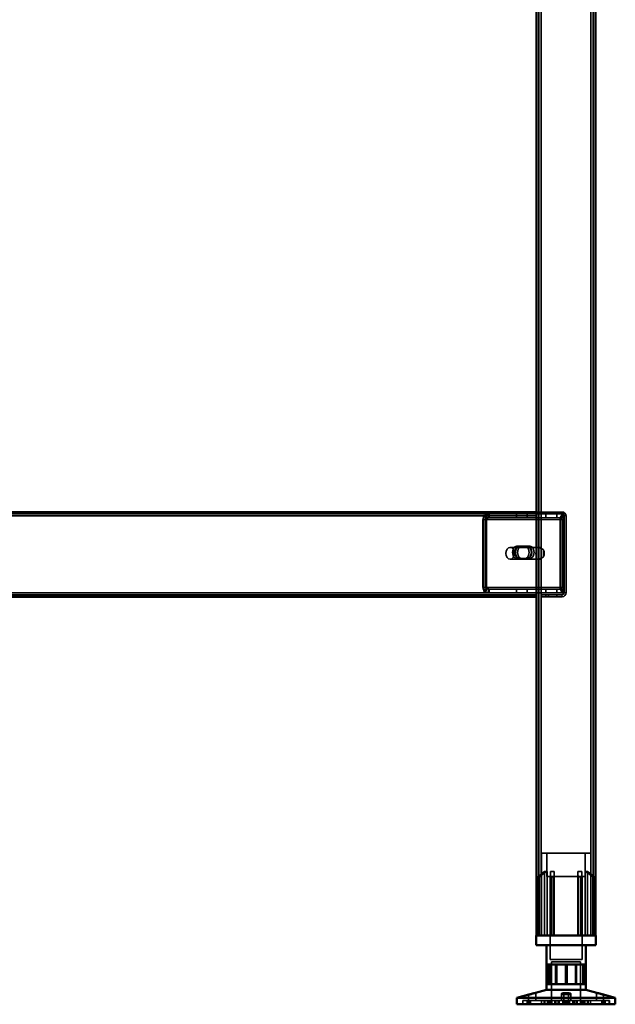
# Model space of a CAD drawing. Units: millimetres. Extents: x 65 to 5840, y 100 to 4100.
# Drawn here: x 3175 to 3477, y 1322 to 1822 of the extents above; entities that cross this region are included whole.
import ezdxf

# ---------------------------------------------------------------- set-up
doc = ezdxf.new("R2010")
doc.units = ezdxf.units.MM
doc.header["$LTSCALE"] = 20
for name, color, linetype, lineweight in [('Hidden (ISO)', 7, 'Continuous', 35), ('Hidden Narrow (ISO)', 7, 'Continuous', 25), ('Visible (ISO)', 7, 'Continuous', 50), ('Visible Narrow (ISO)', 7, 'Continuous', 35)]:
    doc.layers.add(name, color=color, linetype=linetype, lineweight=lineweight)

msp = doc.modelspace()

# ---------------------------------------------------------------- linework, layer by layer
at = {"layer": 'Hidden (ISO)'}
for p, q in [((3438.32, 2205.57), (3438.32, 1356.77)), ((3465.92, 2205.57), (3465.92, 1356.77)), ((3413.08, 1570.77), (2936.59, 1570.77)), ((3411.56, 1568.56), (3410.69, 1570.13)), ((3411.98, 1568.56), (3411.11, 1570.13)), ((3412.65, 1569.17), (3412.65, 1570.77)), ((3413.08, 1570.77), (3437.12, 1570.77)), ((3413.08, 1570.77), (3413.08, 1569.17)), ((3426.9, 1570.77), (3426.9, 1568.77)), ((3432.34, 1570.77), (3432.34, 1568.77)), ((3437.12, 1571.77), (3450.12, 1571.77)), ((3450.12, 1570.77), (3437.12, 1570.77)), ((3437.12, 1570.77), (3450.99, 1570.77)), ((3441.9, 1570.77), (3441.9, 1568.77)), ((3447.34, 1570.77), (3447.34, 1568.77)), ((3450.79, 1568.56), (3449.91, 1570.13)), ((3451.21, 1568.56), (3450.34, 1570.13)), ((3450.56, 1570.77), (3450.56, 1569.17)), ((3450.99, 1570.77), (3450.99, 1568.77)), ((3409.87, 1567.77), (3409.87, 1533.66)), ((3410.3, 1533.66), (3410.3, 1567.77)), ((3411.29, 1567.77), (3411.29, 1533.66)), ((3411.71, 1533.66), (3411.71, 1567.77)), ((3412.65, 1568.77), (3412.65, 1569.17)), ((3413.08, 1568.77), (3412.65, 1568.77)), ((3413.08, 1569.17), (3413.08, 1568.77)), ((3413.08, 1568.77), (3437.12, 1568.77)), ((3437.12, 1568.77), (3450.99, 1568.77)), ((3449.1, 1533.66), (3449.1, 1567.77)), ((3449.53, 1567.77), (3449.53, 1533.66)), ((3450.51, 1533.66), (3450.51, 1567.77)), ((3450.56, 1569.17), (3450.56, 1568.77)), ((3450.94, 1567.77), (3450.94, 1533.66)), ((3451.12, 1530.77), (3451.12, 1569.77)), ((3452.12, 1530.77), (3452.12, 1569.77)), ((3437.82, 1553.77), (3423.68, 1553.77)), ((3427.17, 1554.43), (3428.59, 1554.43)), ((3428.59, 1554.43), (3432.51, 1554.43)), ((3432.51, 1554.43), (3433.64, 1554.43)), ((3438.32, 1547.88), (3438.32, 1553.67)), ((3438.88, 1553.77), (3438.67, 1553.77)), ((3439.45, 1553.67), (3439.45, 1547.88)), ((3440.65, 1549.11), (3440.65, 1552.44)), ((3437.82, 1547.77), (3423.68, 1547.77)), ((3427.17, 1548.09), (3428.59, 1548.09)), ((3432.51, 1548.09), (3428.59, 1548.09)), ((3432.51, 1548.09), (3433.64, 1548.09)), ((3438.88, 1547.77), (3438.67, 1547.77)), ((3411.56, 1532.87), (3410.69, 1531.3)), ((3411.98, 1532.87), (3411.11, 1531.3)), ((3412.65, 1532.26), (3412.65, 1532.66)), ((3412.65, 1532.66), (3413.08, 1532.66)), ((3412.65, 1530.66), (3412.65, 1532.26)), ((3413.08, 1530.66), (3412.65, 1530.66)), ((3413.08, 1532.66), (3413.08, 1532.26)), ((3437.12, 1532.66), (3413.08, 1532.66)), ((3413.08, 1532.26), (3413.08, 1530.66)), ((3437.12, 1530.66), (3413.08, 1530.66)), ((3426.9, 1530.66), (3426.9, 1532.66)), ((3432.34, 1530.66), (3432.34, 1532.66)), ((3450.99, 1532.66), (3437.12, 1532.66)), ((3450.99, 1530.66), (3437.12, 1530.66)), ((3441.9, 1530.66), (3441.9, 1532.66)), ((3447.34, 1530.66), (3447.34, 1532.66)), ((3450.79, 1532.87), (3449.91, 1531.3)), ((3451.21, 1532.87), (3450.34, 1531.3)), ((3450.56, 1532.66), (3450.56, 1532.26)), ((3450.56, 1532.26), (3450.56, 1530.66)), ((3450.99, 1530.66), (3450.99, 1532.66)), ((2912.12, 1529.77), (3437.12, 1529.77)), ((3426.87, 1529.77), (3426.87, 1528.77)), ((3432.37, 1529.77), (3432.37, 1528.77)), ((3433.62, 1528.77), (3433.62, 1529.77)), ((3443.12, 1529.77), (3439.62, 1529.77)), ((3439.62, 1529.77), (3439.62, 1528.77)), ((3439.62, 1528.77), (3443.12, 1528.77)), ((3441.87, 1529.77), (3441.87, 1528.77)), ((3443.12, 1528.77), (3443.12, 1529.77)), ((3443.12, 1529.77), (3450.12, 1529.77)), ((3443.12, 1528.77), (3450.12, 1528.77)), ((3447.37, 1529.77), (3447.37, 1528.77)), ((3464.62, 1398.57), (3439.62, 1398.57)), ((3439.62, 1356.77), (3439.62, 1398.57)), ((3442.37, 1386.72), (3442.37, 1398.57)), ((3461.87, 1386.72), (3461.87, 1398.57)), ((3464.62, 1356.77), (3464.62, 1398.57)), ((3438.1, 1386.32), (3438.1, 1386.67)), ((3438.1, 1356.77), (3438.1, 1386.32)), ((3441.18, 1356.77), (3441.18, 1389.27)), ((3442.47, 1389.27), (3441.18, 1389.27)), ((3442.37, 1386.72), (3461.87, 1386.72)), ((3442.47, 1389.27), (3442.47, 1356.77)), ((3444.02, 1386.72), (3444.02, 1344.47)), ((3446.07, 1389.27), (3444.18, 1389.27)), ((3444.18, 1356.77), (3444.18, 1386.49)), ((3446.07, 1356.77), (3446.07, 1387.25)), ((3460.06, 1389.27), (3458.17, 1389.27)), ((3458.17, 1356.77), (3458.17, 1387.25)), ((3460.06, 1356.77), (3460.06, 1386.49)), ((3460.22, 1386.72), (3460.22, 1344.47)), ((3461.77, 1356.77), (3461.77, 1389.27)), ((3463.06, 1389.27), (3461.77, 1389.27)), ((3463.06, 1389.27), (3463.06, 1356.77)), ((3466.15, 1386.67), (3466.15, 1386.32)), ((3466.15, 1356.77), (3466.15, 1386.32)), ((3444.02, 1344.47), (3460.22, 1344.47)), ((3444.75, 1343.37), (3459.5, 1343.37)), ((3444.75, 1343.37), (3444.75, 1321.77)), ((3446.82, 1332.07), (3446.82, 1342.07)), ((3447.42, 1332.07), (3447.42, 1342.07)), ((3451.77, 1332.07), (3451.77, 1342.07)), ((3456.82, 1332.07), (3456.82, 1342.07)), ((3457.42, 1332.07), (3457.42, 1342.07)), ((3459.5, 1343.37), (3459.5, 1321.77)), ((3460.6, 1332.07), (3460.6, 1342.07)), ((3433.08, 1323.67), (3433.08, 1326.69)), ((3436.68, 1323.67), (3436.68, 1327.64)), ((3449.72, 1323.67), (3449.72, 1327.12)), ((3450.92, 1323.67), (3450.92, 1327.15)), ((3453.32, 1323.67), (3453.32, 1327.15)), ((3454.52, 1323.67), (3454.52, 1327.12)), ((3467.56, 1323.67), (3467.56, 1327.64)), ((3471.16, 1323.67), (3471.16, 1326.69)), ((3430.12, 1321.77), (3430.12, 1323.67)), ((3432.98, 1323.67), (3430.12, 1323.67)), ((3430.12, 1321.77), (3430.12, 1323.67)), ((3430.19, 1321.77), (3430.19, 1323.67)), ((3432.27, 1321.77), (3432.27, 1323.67)), ((3432.98, 1321.77), (3432.98, 1323.67)), ((3432.98, 1323.67), (3433.98, 1323.67)), ((3433.16, 1321.77), (3433.16, 1323.67)), ((3433.98, 1321.77), (3433.98, 1323.67)), ((3451.93, 1323.67), (3433.98, 1323.67)), ((3439.67, 1321.77), (3439.67, 1323.67)), ((3440.96, 1321.77), (3440.96, 1323.67)), ((3441.28, 1321.77), (3441.28, 1323.67)), ((3442.64, 1321.77), (3442.64, 1323.67)), ((3442.85, 1321.77), (3442.85, 1323.67)), ((3442.87, 1321.77), (3442.87, 1323.67)), ((3442.93, 1321.77), (3442.93, 1323.67)), ((3443.53, 1321.77), (3443.53, 1323.67)), ((3443.79, 1321.77), (3443.79, 1323.67)), ((3444.42, 1321.77), (3444.42, 1323.67)), ((3444.8, 1321.77), (3444.8, 1323.67)), ((3446.43, 1321.77), (3446.43, 1323.67)), ((3446.95, 1321.77), (3446.95, 1323.67)), ((3448.04, 1321.77), (3448.04, 1323.67)), ((3448.63, 1321.77), (3448.63, 1323.67)), ((3450.41, 1321.77), (3450.41, 1323.67)), ((3450.85, 1321.77), (3450.85, 1323.67)), ((3451.49, 1321.77), (3451.49, 1323.67)), ((3452.31, 1323.67), (3451.93, 1323.67)), ((3451.93, 1321.77), (3451.93, 1323.67)), ((3452.31, 1321.77), (3452.31, 1323.67)), ((3452.31, 1323.67), (3452.75, 1323.67)), ((3452.75, 1321.77), (3452.75, 1323.67)), ((3452.75, 1323.67), (3453.39, 1323.67)), ((3453.39, 1321.77), (3453.39, 1323.67)), ((3453.39, 1323.67), (3453.83, 1323.67)), ((3453.83, 1321.77), (3453.83, 1323.67)), ((3471.08, 1323.67), (3453.83, 1323.67)), ((3455.61, 1321.77), (3455.61, 1323.67)), ((3456.2, 1321.77), (3456.2, 1323.67)), ((3457.29, 1321.77), (3457.29, 1323.67)), ((3457.81, 1321.77), (3457.81, 1323.67)), ((3459.44, 1321.77), (3459.44, 1323.67)), ((3459.82, 1321.77), (3459.82, 1323.67)), ((3460.45, 1321.77), (3460.45, 1323.67)), ((3460.71, 1321.77), (3460.71, 1323.67)), ((3461.31, 1321.77), (3461.31, 1323.67)), ((3461.37, 1321.77), (3461.37, 1323.67)), ((3461.4, 1321.77), (3461.4, 1323.67)), ((3461.6, 1321.77), (3461.6, 1323.67)), ((3462.96, 1321.77), (3462.96, 1323.67)), ((3463.28, 1321.77), (3463.28, 1323.67)), ((3464.57, 1321.77), (3464.57, 1323.67)), ((3470.26, 1321.77), (3470.26, 1323.67)), ((3471.08, 1321.77), (3471.08, 1323.67)), ((3471.08, 1323.67), (3471.97, 1323.67)), ((3471.27, 1321.77), (3471.27, 1323.67)), ((3471.97, 1321.77), (3471.97, 1323.67)), ((3474.12, 1323.67), (3471.97, 1323.67)), ((3474.05, 1321.77), (3474.05, 1323.67)), ((3474.12, 1321.77), (3474.12, 1323.67)), ((3474.12, 1321.77), (3474.12, 1323.67))]:
    msp.add_line(p, q, dxfattribs=at)
for centre, radius, start, end in [((3450.12, 1569.77), 2, 0, 90), ((3450.12, 1569.77), 1, 0, 90), ((3450.12, 1530.77), 2, 270, 0), ((3450.12, 1530.77), 1, 270, 0)]:
    msp.add_arc(centre, radius, start, end, dxfattribs=at)
for centre, major_axis, start_param, end_param in [((3412, 1567.77), (0, -3), 3.805822, 4.712389), ((3412.42, 1567.77), (0, 3), 0.664229, 1.570796), ((3451.22, 1567.77), (0, 3), 0.664229, 1.570796), ((3451.65, 1567.77), (0, -3), 3.805822, 4.712389), ((3412, 1567.77), (0, 1), 0.664229, 1.570796), ((3412.42, 1567.77), (0, -1), 3.805822, 4.712389), ((3451.22, 1567.77), (0, -1), 3.805822, 4.712389), ((3451.65, 1567.77), (0, 1), 0.664229, 1.570796), ((3427.17, 1551.26), (0, 3.17), 0, 3.141593), ((3428.3, 1551.26), (0, -3.17), 3.141593, 6.283185), ((3428.59, 1551.26), (0, -3.17), 3.141593, 6.283185), ((3429.72, 1551.26), (0, 3.17), 0, 3.141593), ((3431.1, 1551.26), (0, -3.17), 0, 3.141593), ((3432.23, 1551.26), (0, 3.17), 3.141593, 6.283185), ((3432.51, 1551.26), (0, 3.17), 3.141593, 6.283185), ((3433.64, 1551.26), (0, -3.17), 0, 3.141593), ((3438.88, 1550.77), (0, -3), 4.123163, 5.301615), ((3438.88, 1550.77), (0, 3), 6.015422, 6.550949), ((3437.12, 1550.77), (4.24, 0), 0.589226, 0.969532), ((3438.88, 1550.77), (0, 3), 4.123163, 5.301615), ((3438.88, 1550.77), (0, -3), 6.015422, 6.550949), ((3437.12, 1550.77), (4.24, 0), 5.313653, 5.693959), ((3412, 1533.66), (0, -3), 4.712389, 5.618956), ((3412.42, 1533.66), (0, 3), 1.570796, 2.477363), ((3412, 1533.66), (0, 1), 1.570796, 2.477363), ((3412.42, 1533.66), (0, -1), 4.712389, 5.618956), ((3451.22, 1533.66), (0, 3), 1.570796, 2.477363), ((3451.65, 1533.66), (0, -3), 4.712389, 5.618956), ((3451.22, 1533.66), (0, -1), 4.712389, 5.618956), ((3451.65, 1533.66), (0, 1), 1.570796, 2.477363)]:
    msp.add_ellipse(centre, major_axis=major_axis, ratio=0.707107, start_param=start_param, end_param=end_param, dxfattribs=at)
msp.add_ellipse((3423.68, 1550.77), major_axis=(0, -3), ratio=0.707107, dxfattribs=at)
for points, knots in [([(3412.65, 1570.77), (3412.31, 1570.77), (3411.96, 1570.72), (3411.3, 1570.5), (3410.98, 1570.34), (3410.69, 1570.13)], [0, 0, 0, 0, 0.1102018, 0.1102018, 0.2204035, 0.2204035, 0.2204035, 0.2204035]), ([(3411.11, 1570.13), (3411.41, 1570.34), (3411.73, 1570.5), (3412.39, 1570.72), (3412.73, 1570.77), (3413.08, 1570.77)], [0, 0, 0, 0, 0.1102018, 0.1102018, 0.2204035, 0.2204035, 0.2204035, 0.2204035]), ([(3449.91, 1570.13), (3449.99, 1570.34), (3450.09, 1570.5), (3450.31, 1570.72), (3450.44, 1570.77), (3450.56, 1570.77)], [0, 0, 0, 0, 0.1102018, 0.1102018, 0.2204035, 0.2204035, 0.2204035, 0.2204035]), ([(3450.99, 1570.77), (3450.86, 1570.77), (3450.74, 1570.72), (3450.51, 1570.5), (3450.41, 1570.34), (3450.34, 1570.13)], [0, 0, 0, 0, 0.1102018, 0.1102018, 0.2204035, 0.2204035, 0.2204035, 0.2204035]), ([(3411.56, 1568.56), (3411.73, 1568.63), (3411.91, 1568.68), (3412.28, 1568.75), (3412.46, 1568.77), (3412.65, 1568.77)], [0, 0, 0, 0, 0.0572704, 0.0572704, 0.1145408, 0.1145408, 0.1145408, 0.1145408]), ([(3413.08, 1568.77), (3412.89, 1568.77), (3412.7, 1568.75), (3412.33, 1568.68), (3412.16, 1568.63), (3411.98, 1568.56)], [0, 0, 0, 0, 0.0572704, 0.0572704, 0.1145408, 0.1145408, 0.1145408, 0.1145408]), ([(3450.56, 1569.17), (3450.56, 1569.17), (3450.56, 1569.15), (3450.58, 1569.05), (3450.6, 1568.98), (3450.65, 1568.82), (3450.69, 1568.73), (3450.74, 1568.64)], [0, 0, 0, 0, 0.0462649, 0.0462649, 0.0905883, 0.0905883, 0.1309708, 0.1309708, 0.1309708, 0.1309708]), ([(3450.56, 1568.77), (3450.6, 1568.77), (3450.63, 1568.75), (3450.7, 1568.68), (3450.74, 1568.63), (3450.79, 1568.56)], [0, 0, 0, 0, 0.0572704, 0.0572704, 0.1145408, 0.1145408, 0.1145408, 0.1145408]), ([(3450.99, 1569.17), (3450.99, 1569.17), (3450.99, 1569.15), (3451.01, 1569.05), (3451.02, 1568.98), (3451.08, 1568.82), (3451.11, 1568.73), (3451.17, 1568.64)], [0, 0, 0, 0, 0.0462649, 0.0462649, 0.0905883, 0.0905883, 0.1309708, 0.1309708, 0.1309708, 0.1309708]), ([(3451.21, 1568.56), (3451.16, 1568.63), (3451.12, 1568.68), (3451.05, 1568.75), (3451.02, 1568.77), (3450.99, 1568.77)], [0, 0, 0, 0, 0.0572704, 0.0572704, 0.1145408, 0.1145408, 0.1145408, 0.1145408]), ([(3439.52, 1553.25), (3439.23, 1553.38), (3438.92, 1553.52), (3438.33, 1553.72), (3438.05, 1553.77), (3437.6, 1553.77), (3437.41, 1553.72), (3437.17, 1553.52), (3437.12, 1553.38), (3437.12, 1553.25)], [0.9721062, 0.9721062, 0.9721062, 0.9721062, 1.06748, 1.06748, 1.1628537, 1.1628537, 1.2582274, 1.2582274, 1.3536011, 1.3536011, 1.3536011, 1.3536011]), ([(3438.32, 1553.67), (3438.33, 1553.69), (3438.36, 1553.72), (3438.47, 1553.76), (3438.56, 1553.77), (3438.78, 1553.77), (3438.92, 1553.76), (3439.19, 1553.72), (3439.32, 1553.69), (3439.45, 1553.67)], [0.0991716, 0.0991716, 0.0991716, 0.0991716, 0.1373144, 0.1373144, 0.183055, 0.183055, 0.2287956, 0.2287956, 0.2669385, 0.2669385, 0.2669385, 0.2669385]), ([(3437.12, 1548.3), (3437.12, 1548.16), (3437.17, 1548.02), (3437.41, 1547.83), (3437.6, 1547.77), (3438.05, 1547.77), (3438.33, 1547.83), (3438.92, 1548.02), (3439.23, 1548.16), (3439.52, 1548.3)], [0.1968705, 0.1968705, 0.1968705, 0.1968705, 0.2922442, 0.2922442, 0.3876179, 0.3876179, 0.4829916, 0.4829916, 0.5783653, 0.5783653, 0.5783653, 0.5783653]), ([(3439.45, 1547.88), (3439.32, 1547.85), (3439.19, 1547.83), (3438.92, 1547.79), (3438.78, 1547.77), (3438.56, 1547.77), (3438.47, 1547.79), (3438.36, 1547.83), (3438.33, 1547.85), (3438.32, 1547.88)], [0.4652817, 0.4652817, 0.4652817, 0.4652817, 0.5034245, 0.5034245, 0.5491651, 0.5491651, 0.5949057, 0.5949057, 0.6330486, 0.6330486, 0.6330486, 0.6330486]), ([(3410.69, 1531.3), (3410.98, 1531.09), (3411.3, 1530.93), (3411.96, 1530.71), (3412.31, 1530.66), (3412.65, 1530.66)], [0, 0, 0, 0, 0.1102018, 0.1102018, 0.2204035, 0.2204035, 0.2204035, 0.2204035]), ([(3413.08, 1530.66), (3412.73, 1530.66), (3412.39, 1530.71), (3411.73, 1530.93), (3411.41, 1531.09), (3411.11, 1531.3)], [0, 0, 0, 0, 0.1102018, 0.1102018, 0.2204035, 0.2204035, 0.2204035, 0.2204035]), ([(3412.65, 1532.66), (3412.46, 1532.66), (3412.28, 1532.68), (3411.91, 1532.75), (3411.73, 1532.8), (3411.56, 1532.87)], [0, 0, 0, 0, 0.0572704, 0.0572704, 0.1145408, 0.1145408, 0.1145408, 0.1145408]), ([(3411.98, 1532.87), (3412.16, 1532.8), (3412.33, 1532.75), (3412.7, 1532.68), (3412.89, 1532.66), (3413.08, 1532.66)], [0, 0, 0, 0, 0.0572704, 0.0572704, 0.1145408, 0.1145408, 0.1145408, 0.1145408]), ([(3450.56, 1530.66), (3450.44, 1530.66), (3450.31, 1530.71), (3450.09, 1530.93), (3449.99, 1531.09), (3449.91, 1531.3)], [0, 0, 0, 0, 0.1102018, 0.1102018, 0.2204035, 0.2204035, 0.2204035, 0.2204035]), ([(3450.34, 1531.3), (3450.41, 1531.09), (3450.51, 1530.93), (3450.74, 1530.71), (3450.86, 1530.66), (3450.99, 1530.66)], [0, 0, 0, 0, 0.1102018, 0.1102018, 0.2204035, 0.2204035, 0.2204035, 0.2204035]), ([(3450.79, 1532.87), (3450.74, 1532.8), (3450.7, 1532.75), (3450.63, 1532.68), (3450.6, 1532.66), (3450.56, 1532.66)], [0, 0, 0, 0, 0.0572704, 0.0572704, 0.1145408, 0.1145408, 0.1145408, 0.1145408]), ([(3450.74, 1532.79), (3450.68, 1532.69), (3450.64, 1532.59), (3450.59, 1532.43), (3450.58, 1532.36), (3450.56, 1532.28), (3450.56, 1532.26), (3450.56, 1532.26)], [0, 0, 0, 0, 0.0456783, 0.0456783, 0.0899311, 0.0899311, 0.1309726, 0.1309726, 0.1309726, 0.1309726]), ([(3450.99, 1532.66), (3451.02, 1532.66), (3451.05, 1532.68), (3451.12, 1532.75), (3451.16, 1532.8), (3451.21, 1532.87)], [0, 0, 0, 0, 0.0572704, 0.0572704, 0.1145408, 0.1145408, 0.1145408, 0.1145408]), ([(3451.17, 1532.79), (3451.11, 1532.69), (3451.07, 1532.59), (3451.01, 1532.43), (3451, 1532.36), (3450.99, 1532.28), (3450.99, 1532.26), (3450.99, 1532.26)], [0, 0, 0, 0, 0.0456783, 0.0456783, 0.0899311, 0.0899311, 0.1309726, 0.1309726, 0.1309726, 0.1309726]), ([(3438.6, 1387.25), (3438.59, 1387.24), (3438.59, 1387.24), (3438.52, 1387.18), (3438.45, 1387.12), (3438.39, 1387.07), (3438.34, 1387.01), (3438.28, 1386.96), (3438.19, 1386.85), (3438.15, 1386.8), (3438.11, 1386.72), (3438.1, 1386.69), (3438.1, 1386.67)], [-0.0260779, -0.0260779, -0.0260779, -0.0260779, -0.02496678, -0.02496678, 0, 0, 0, 0.024343, 0.024343, 0.04868601, 0.04868601, 0.06761836, 0.06761836, 0.06761836, 0.06761836]), ([(3438.1, 1386.32), (3438.1, 1386.31), (3438.1, 1386.31), (3438.1, 1386.29), (3438.11, 1386.28), (3438.13, 1386.27), (3438.14, 1386.27), (3438.17, 1386.27), (3438.19, 1386.27), (3438.24, 1386.28), (3438.26, 1386.29), (3438.35, 1386.33), (3438.41, 1386.36), (3438.51, 1386.42), (3438.55, 1386.45), (3438.6, 1386.49)], [0.06491063, 0.06491063, 0.06491063, 0.06491063, 0.06934501, 0.06934501, 0.07968777, 0.07968777, 0.09003053, 0.09003053, 0.10037329, 0.10037329, 0.11071605, 0.11071605, 0.13140157, 0.13140157, 0.14703622, 0.14703622, 0.14703622, 0.14703622]), ([(3444.18, 1386.49), (3444.18, 1386.45), (3444.19, 1386.42), (3444.21, 1386.36), (3444.24, 1386.33), (3444.3, 1386.29), (3444.33, 1386.28), (3444.38, 1386.27), (3444.41, 1386.27), (3444.47, 1386.27), (3444.5, 1386.27), (3444.57, 1386.28), (3444.6, 1386.29), (3444.65, 1386.31), (3444.67, 1386.31), (3444.68, 1386.32)], [0.03302484, 0.03302484, 0.03302484, 0.03302484, 0.04865949, 0.04865949, 0.06934501, 0.06934501, 0.07968777, 0.07968777, 0.09003053, 0.09003053, 0.10037329, 0.10037329, 0.11071605, 0.11071605, 0.11515043, 0.11515043, 0.11515043, 0.11515043]), ([(3445.57, 1386.67), (3445.63, 1386.69), (3445.69, 1386.72), (3445.81, 1386.8), (3445.87, 1386.85), (3445.97, 1386.96), (3446, 1387.01), (3446.05, 1387.12), (3446.07, 1387.18), (3446.07, 1387.24), (3446.07, 1387.24), (3446.07, 1387.25)], [0.1125407, 0.1125407, 0.1125407, 0.1125407, 0.13147305, 0.13147305, 0.15581605, 0.15581605, 0.18015905, 0.18015905, 0.20512584, 0.20512584, 0.20623695, 0.20623695, 0.20623695, 0.20623695]), ([(3458.17, 1387.25), (3458.17, 1387.24), (3458.17, 1387.24), (3458.17, 1387.18), (3458.19, 1387.12), (3458.21, 1387.07), (3458.24, 1387.01), (3458.28, 1386.96), (3458.37, 1386.85), (3458.43, 1386.8), (3458.55, 1386.72), (3458.61, 1386.69), (3458.67, 1386.67)], [-0.0260779, -0.0260779, -0.0260779, -0.0260779, -0.02496678, -0.02496678, 0, 0, 0, 0.024343, 0.024343, 0.04868601, 0.04868601, 0.06761836, 0.06761836, 0.06761836, 0.06761836]), ([(3459.56, 1386.32), (3459.57, 1386.31), (3459.59, 1386.31), (3459.64, 1386.29), (3459.67, 1386.28), (3459.74, 1386.27), (3459.77, 1386.27), (3459.83, 1386.27), (3459.86, 1386.27), (3459.91, 1386.28), (3459.94, 1386.29), (3460, 1386.33), (3460.03, 1386.36), (3460.05, 1386.42), (3460.06, 1386.45), (3460.06, 1386.49)], [0.06491063, 0.06491063, 0.06491063, 0.06491063, 0.06934501, 0.06934501, 0.07968777, 0.07968777, 0.09003053, 0.09003053, 0.10037329, 0.10037329, 0.11071605, 0.11071605, 0.13140157, 0.13140157, 0.14703622, 0.14703622, 0.14703622, 0.14703622]), ([(3466.15, 1386.67), (3466.15, 1386.69), (3466.13, 1386.72), (3466.09, 1386.8), (3466.05, 1386.85), (3465.96, 1386.96), (3465.9, 1387.01), (3465.79, 1387.12), (3465.72, 1387.18), (3465.65, 1387.24), (3465.65, 1387.24), (3465.65, 1387.25)], [0.1125407, 0.1125407, 0.1125407, 0.1125407, 0.13147305, 0.13147305, 0.15581605, 0.15581605, 0.18015905, 0.18015905, 0.20512584, 0.20512584, 0.20623695, 0.20623695, 0.20623695, 0.20623695]), ([(3465.65, 1386.49), (3465.69, 1386.45), (3465.73, 1386.42), (3465.83, 1386.36), (3465.89, 1386.33), (3465.98, 1386.29), (3466, 1386.28), (3466.05, 1386.27), (3466.07, 1386.27), (3466.1, 1386.27), (3466.11, 1386.27), (3466.13, 1386.28), (3466.14, 1386.29), (3466.14, 1386.31), (3466.15, 1386.31), (3466.15, 1386.32)], [0.03302484, 0.03302484, 0.03302484, 0.03302484, 0.04865949, 0.04865949, 0.06934501, 0.06934501, 0.07968777, 0.07968777, 0.09003053, 0.09003053, 0.10037329, 0.10037329, 0.11071605, 0.11071605, 0.11515043, 0.11515043, 0.11515043, 0.11515043]), ([(3453.32, 1327.19), (3453.3, 1327.24), (3453.25, 1327.3), (3453.06, 1327.41), (3452.92, 1327.47), (3452.61, 1327.54), (3452.43, 1327.58), (3452.02, 1327.63), (3451.79, 1327.64), (3451.37, 1327.64), (3451.15, 1327.63), (3450.73, 1327.58), (3450.53, 1327.54), (3450.21, 1327.47), (3450.06, 1327.41), (3449.84, 1327.3), (3449.77, 1327.24), (3449.71, 1327.12), (3449.72, 1327.06), (3449.86, 1326.93), (3449.99, 1326.88), (3450.3, 1326.79), (3450.5, 1326.75), (3450.96, 1326.7), (3451.22, 1326.69), (3451.7, 1326.69), (3451.96, 1326.7), (3452.44, 1326.75), (3452.65, 1326.79), (3452.99, 1326.88), (3453.13, 1326.93), (3453.3, 1327.06), (3453.33, 1327.12), (3453.32, 1327.19)], [0, 0, 0, 0, 0.065465, 0.065465, 0.130931, 0.130931, 0.193894, 0.193894, 0.256857, 0.256857, 0.31982, 0.31982, 0.382784, 0.382784, 0.448249, 0.448249, 0.513714, 0.513714, 0.588187, 0.588187, 0.66266, 0.66266, 0.735704, 0.735704, 0.808747, 0.808747, 0.881791, 0.881791, 0.954835, 0.954835, 1.029308, 1.029308, 1.103781, 1.103781, 1.103781, 1.103781]), ([(3450.92, 1327.19), (3450.94, 1327.24), (3450.99, 1327.3), (3451.19, 1327.41), (3451.32, 1327.47), (3451.63, 1327.54), (3451.81, 1327.58), (3452.22, 1327.63), (3452.45, 1327.64), (3452.87, 1327.64), (3453.09, 1327.63), (3453.51, 1327.58), (3453.71, 1327.54), (3454.03, 1327.47), (3454.18, 1327.41), (3454.4, 1327.3), (3454.47, 1327.24), (3454.53, 1327.12), (3454.52, 1327.06), (3454.38, 1326.93), (3454.25, 1326.88), (3453.94, 1326.79), (3453.74, 1326.75), (3453.28, 1326.7), (3453.02, 1326.69), (3452.54, 1326.69), (3452.28, 1326.7), (3451.8, 1326.75), (3451.59, 1326.79), (3451.25, 1326.88), (3451.11, 1326.93), (3450.94, 1327.06), (3450.91, 1327.12), (3450.92, 1327.19)], [0, 0, 0, 0, 0.065465, 0.065465, 0.130931, 0.130931, 0.193894, 0.193894, 0.256857, 0.256857, 0.31982, 0.31982, 0.382784, 0.382784, 0.448249, 0.448249, 0.513714, 0.513714, 0.588187, 0.588187, 0.66266, 0.66266, 0.735704, 0.735704, 0.808747, 0.808747, 0.881791, 0.881791, 0.954835, 0.954835, 1.029308, 1.029308, 1.103781, 1.103781, 1.103781, 1.103781]), ([(3467.66, 1327.61), (3467.6, 1327.63), (3467.57, 1327.64), (3467.55, 1327.64), (3467.58, 1327.63), (3467.73, 1327.58), (3467.84, 1327.54), (3468.11, 1327.47), (3468.29, 1327.41), (3468.68, 1327.3), (3468.9, 1327.24), (3469.35, 1327.12), (3469.61, 1327.06), (3470.1, 1326.93), (3470.33, 1326.88), (3470.7, 1326.79), (3470.86, 1326.75), (3471.09, 1326.7), (3471.15, 1326.69), (3471.17, 1326.69), (3471.13, 1326.7), (3471.06, 1326.72)], [0.2041426, 0.2041426, 0.2041426, 0.2041426, 0.2568572, 0.2568572, 0.3198204, 0.3198204, 0.3827837, 0.3827837, 0.448249, 0.448249, 0.5137144, 0.5137144, 0.588187, 0.588187, 0.6626597, 0.6626597, 0.7357036, 0.7357036, 0.8087475, 0.8087475, 0.8737891, 0.8737891, 0.8737891, 0.8737891])]:
    msp.add_open_spline(points, degree=3, knots=knots, dxfattribs=at)
for points, weights in [([(3438.6, 1387.25), (3440, 1388.37), (3441.18, 1389.27)], [1.00555323783, 1.00729894657, 1]), ([(3442.47, 1389.27), (3440.75, 1388.11), (3438.6, 1386.49)], [1, 1.0116011461, 1.00403496666]), ([(3444.18, 1386.49), (3444.18, 1388.11), (3444.18, 1389.27)], [1.00403496666, 1.0116011461, 1]), ([(3445.57, 1386.67), (3445.13, 1386.5), (3444.68, 1386.32)], [1.03460130433, 1.02812268954, 1.02086150291]), ([(3446.07, 1389.27), (3446.07, 1388.37), (3446.07, 1387.25)], [1, 1.00729894657, 1.00555323783]), ([(3458.17, 1387.25), (3458.17, 1388.37), (3458.17, 1389.27)], [1.00555323783, 1.00729894657, 1]), ([(3459.56, 1386.32), (3459.11, 1386.5), (3458.67, 1386.67)], [1.02086150291, 1.02812268954, 1.03460130433]), ([(3460.06, 1389.27), (3460.06, 1388.11), (3460.06, 1386.49)], [1, 1.0116011461, 1.00403496666]), ([(3465.65, 1386.49), (3463.49, 1388.11), (3461.77, 1389.27)], [1.00403496666, 1.0116011461, 1]), ([(3463.06, 1389.27), (3464.24, 1388.37), (3465.65, 1387.25)], [1, 1.00729894657, 1.00555323783])]:
    msp.add_rational_spline(points, weights, degree=2, dxfattribs=at)
at = {"layer": 'Hidden Narrow (ISO)'}
for p, q in [((3450.12, 1570.77), (3450.12, 1571.77)), ((3410.3, 1567.77), (3409.87, 1567.77)), ((3411.71, 1567.77), (3410.3, 1567.77)), ((3450.94, 1567.77), (3411.71, 1567.77)), ((3452.12, 1569.77), (3451.12, 1569.77)), ((3409.87, 1533.66), (3410.3, 1533.66)), ((3410.3, 1533.66), (3411.71, 1533.66)), ((3411.71, 1533.66), (3450.94, 1533.66)), ((3452.12, 1530.77), (3451.12, 1530.77)), ((3450.12, 1528.77), (3450.12, 1529.77)), ((3438.6, 1386.49), (3438.6, 1387.25)), ((3438.6, 1356.77), (3438.6, 1386.49)), ((3444.68, 1356.77), (3444.68, 1386.32)), ((3445.57, 1356.77), (3445.57, 1386.67)), ((3458.67, 1356.77), (3458.67, 1386.67)), ((3459.56, 1356.77), (3459.56, 1386.32)), ((3465.65, 1386.49), (3465.65, 1387.25)), ((3465.65, 1356.77), (3465.65, 1386.49))]:
    msp.add_line(p, q, dxfattribs=at)
at = {"layer": 'Visible (ISO)'}
for p, q in [((3437.12, 2171.77), (3437.12, 1356.77)), ((3467.12, 2171.77), (3467.12, 1356.77)), ((2912.12, 1571.77), (3437.12, 1571.77)), ((3437.12, 1528.77), (2912.12, 1528.77)), ((3436.97, 1356.77), (3467.27, 1356.77)), ((3436.97, 1351.77), (3436.97, 1356.77)), ((3467.27, 1351.77), (3467.27, 1356.77)), ((3467.27, 1351.77), (3436.97, 1351.77)), ((3442.12, 1351.77), (3442.12, 1342.07)), ((3462.12, 1351.77), (3462.12, 1342.07)), ((3443.64, 1342.07), (3442.12, 1342.07)), ((3442.13, 1342.07), (3442.13, 1332.07)), ((3443.29, 1332.07), (3443.29, 1342.07)), ((3452.47, 1342.07), (3443.64, 1342.07)), ((3443.64, 1332.07), (3443.64, 1342.07)), ((3460.95, 1342.07), (3452.47, 1342.07)), ((3452.47, 1342.07), (3452.47, 1332.07)), ((3462.12, 1342.07), (3460.95, 1342.07)), ((3460.95, 1332.07), (3460.95, 1342.07)), ((3462.11, 1332.07), (3462.11, 1342.07)), ((3442.12, 1332.07), (3443.64, 1332.07)), ((3442.12, 1332.07), (3442.12, 1329.07)), ((3443.64, 1332.07), (3452.47, 1332.07)), ((3452.47, 1332.07), (3460.95, 1332.07)), ((3460.95, 1332.07), (3462.12, 1332.07)), ((3462.12, 1332.07), (3462.12, 1329.07)), ((3433.18, 1326.72), (3427.12, 1325.12)), ((3427.12, 1325.12), (3477.12, 1325.12)), ((3427.12, 1325.12), (3427.12, 1321.77)), ((3436.58, 1327.61), (3433.18, 1326.72)), ((3442.12, 1329.07), (3436.58, 1327.61)), ((3442.12, 1329.07), (3462.12, 1329.07)), ((3462.12, 1329.07), (3467.66, 1327.61)), ((3467.66, 1327.61), (3471.06, 1326.72)), ((3471.06, 1326.72), (3477.12, 1325.12)), ((3477.12, 1325.12), (3477.12, 1321.77)), ((3427.12, 1321.77), (3477.12, 1321.77))]:
    msp.add_line(p, q, dxfattribs=at)
for points, knots in [([(3435.01, 1327.19), (3435.22, 1327.24), (3435.44, 1327.3), (3435.85, 1327.41), (3436.04, 1327.47), (3436.33, 1327.54), (3436.45, 1327.58), (3436.63, 1327.63), (3436.67, 1327.64), (3436.69, 1327.64), (3436.66, 1327.63), (3436.51, 1327.58), (3436.4, 1327.54), (3436.13, 1327.47), (3435.95, 1327.41), (3435.56, 1327.3), (3435.34, 1327.24), (3434.89, 1327.12), (3434.63, 1327.06), (3434.14, 1326.93), (3433.91, 1326.88), (3433.54, 1326.79), (3433.38, 1326.75), (3433.15, 1326.7), (3433.09, 1326.69), (3433.07, 1326.69), (3433.12, 1326.7), (3433.31, 1326.75), (3433.46, 1326.79), (3433.81, 1326.88), (3434.03, 1326.93), (3434.51, 1327.06), (3434.77, 1327.12), (3435.01, 1327.19)], [0, 0, 0, 0, 0.065465, 0.065465, 0.130931, 0.130931, 0.193894, 0.193894, 0.256857, 0.256857, 0.31982, 0.31982, 0.382784, 0.382784, 0.448249, 0.448249, 0.513714, 0.513714, 0.588187, 0.588187, 0.66266, 0.66266, 0.735704, 0.735704, 0.808747, 0.808747, 0.881791, 0.881791, 0.954835, 0.954835, 1.029308, 1.029308, 1.103781, 1.103781, 1.103781, 1.103781]), ([(3469.23, 1327.19), (3469.02, 1327.24), (3468.8, 1327.3), (3468.39, 1327.41), (3468.2, 1327.47), (3467.91, 1327.54), (3467.79, 1327.58), (3467.69, 1327.61), (3467.67, 1327.61), (3467.66, 1327.61)], [0, 0, 0, 0, 0.0654653, 0.0654653, 0.1309307, 0.1309307, 0.1938939, 0.1938939, 0.2041426, 0.2041426, 0.2041426, 0.2041426]), ([(3471.06, 1326.72), (3471.05, 1326.72), (3471.04, 1326.72), (3470.93, 1326.75), (3470.78, 1326.79), (3470.43, 1326.88), (3470.21, 1326.93), (3469.73, 1327.06), (3469.47, 1327.12), (3469.23, 1327.19)], [0.8737891, 0.8737891, 0.8737891, 0.8737891, 0.8817914, 0.8817914, 0.9548352, 0.9548352, 1.0293079, 1.0293079, 1.1037806, 1.1037806, 1.1037806, 1.1037806])]:
    msp.add_open_spline(points, degree=3, knots=knots, dxfattribs=at)
at = {"layer": 'Visible Narrow (ISO)'}
for p, q in [((3439.52, 2171.77), (3439.52, 1356.77)), ((3464.72, 2171.77), (3464.72, 1356.77)), ((3437.12, 1569.77), (2912.12, 1569.77)), ((3437.12, 1530.77), (2912.12, 1530.77))]:
    msp.add_line(p, q, dxfattribs=at)

doc.saveas('drawing.dxf')
